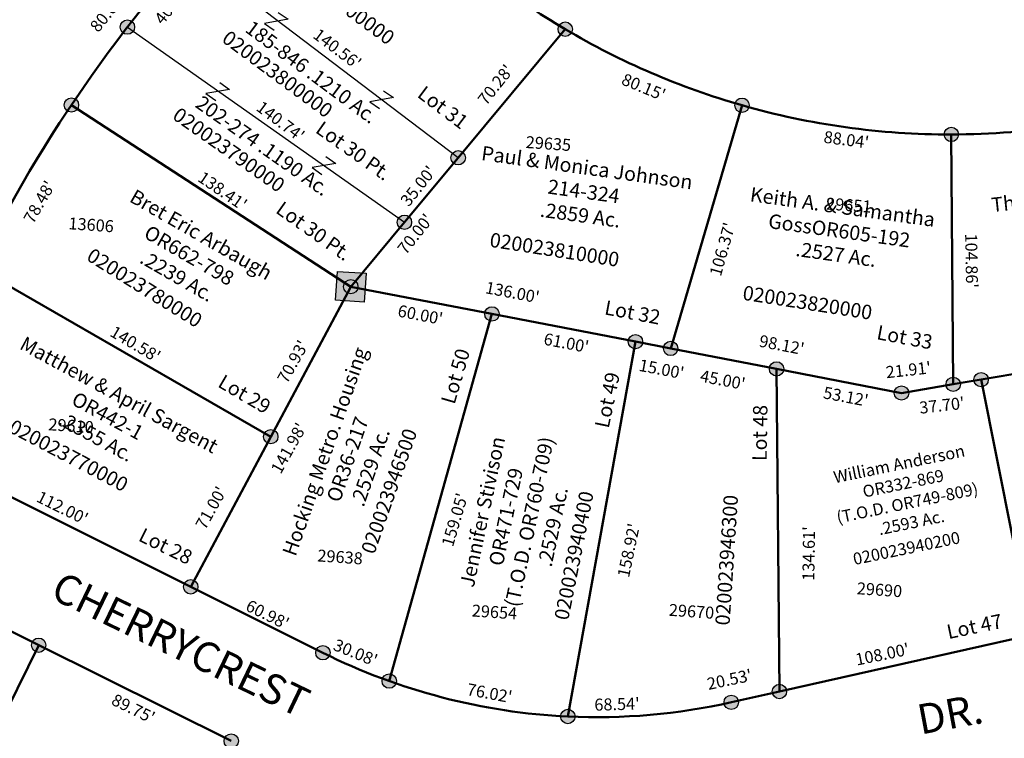
# Model space of a CAD drawing. Units: feet. Extents: x 1966208 to 2001832, y 538443 to 574038.
# Drawn here: x 1976518 to 1976929, y 557959 to 558259 of the extents above; entities that cross this region are included whole.
import ezdxf

# ---------------------------------------------------------------- set-up
doc = ezdxf.new("R2010")
doc.units = ezdxf.units.FT
doc.header["$MEASUREMENT"] = 0
doc.header["$PDSIZE"] = 20
doc.linetypes.add('ACAD_ISO06W100', pattern=[36, 24, -3, 0, -3, 0, -3, 0, -3])
doc.linetypes.add('ACAD_ISO08W100', pattern=[36, 24, -3, 6, -3])
doc.layers.add('ADDRESS', color=6, linetype='CONTINUOUS', plot=False)
for name, color, linetype, lineweight in [('CORPORATION LINE', 30, 'ACAD_ISO06W100', 70), ('LOT NUMBER', 80, 'CONTINUOUS', 40), ('PROPERTY LINE', 1, 'CONTINUOUS', 50), ('STATE HATCH', 30, 'CONTINUOUS', 9)]:
    doc.layers.add(name, color=color, linetype=linetype, lineweight=lineweight)
for name, color, linetype in [('DIMENSION', 7, 'CONTINUOUS'), ('MONUMENT IRON PIN', 7, 'CONTINUOUS'), ('MONUMENT STONE', 7, 'CONTINUOUS'), ('OWNER', 7, 'CONTINUOUS'), ('PARCEL NUMBER', 211, 'CONTINUOUS'), ('ROAD NAME and NUMBER', 80, 'CONTINUOUS'), ('TIE-IN', 7, 'CONTINUOUS'), ('TRACT LINE', 5, 'ACAD_ISO08W100')]:
    doc.layers.add(name, color=color, linetype=linetype)
doc.layers.add('MONUMENT IRON PIN HATCH', color=7, linetype='CONTINUOUS', true_color=0xffffff)
doc.layers.add('MONUMENT STONE HATCH', color=7, linetype='CONTINUOUS', true_color=0xffffff)
doc.styles.add('BOLD', font='romand.shx', dxfattribs={"height": 50})
doc.styles.get("Standard").update_dxf_attribs({"font": 'romans.shx', "height": 40})

# ---------------------------------------------------------------- blocks, each defined once
blk = doc.blocks.new('A$C76C71EF7')
at = {"layer": 'MONUMENT STONE HATCH', "ltscale": 400}
blk.add_hatch(color=256, dxfattribs=at).paths.add_polyline_path([(-18.6, 21.3), (21.3, 18.6), (18.6, -21.3), (-21.3, -18.6)])
at = {"layer": 'MONUMENT STONE', "ltscale": 400}
blk.add_lwpolyline([(-18.6, 21.3), (21.3, 18.6), (18.6, -21.3), (-21.3, -18.6)], close=True, dxfattribs=at)
blk.add_point((0, 0), dxfattribs=at)

msp = doc.modelspace()

# ---------------------------------------------------------------- hatches: boundary and pattern name
at = {"layer": 'MONUMENT IRON PIN HATCH', "ltscale": 10}
h = msp.add_hatch(color=256, dxfattribs=at)
h.dxf.hatch_style = 1
edge = h.paths.add_edge_path()
edge.add_arc((1976563.17, 558255.61), 3, 0, 360)
h = msp.add_hatch(color=256, dxfattribs=at)
h.dxf.hatch_style = 1
edge = h.paths.add_edge_path()
edge.add_arc((1976745.94, 558254.75), 3, 0, 360)
h = msp.add_hatch(color=256, dxfattribs=at)
h.dxf.hatch_style = 1
edge = h.paths.add_edge_path()
edge.add_arc((1976539.8, 558223.12), 3, 0, 360)
h = msp.add_hatch(color=256, dxfattribs=at)
h.dxf.hatch_style = 1
edge = h.paths.add_edge_path()
edge.add_arc((1976819.75, 558223), 3, 0, 360)
h = msp.add_hatch(color=256, dxfattribs=at)
h.dxf.hatch_style = 1
edge = h.paths.add_edge_path()
edge.add_arc((1976907.12, 558210.83), 3, 0, 360)
h = msp.add_hatch(color=256, dxfattribs=at)
h.dxf.hatch_style = 1
edge = h.paths.add_edge_path()
edge.add_arc((1976701.24, 558201.09), 3, 0, 360)
h = msp.add_hatch(color=256, dxfattribs=at)
h.dxf.hatch_style = 1
edge = h.paths.add_edge_path()
edge.add_arc((1976678.83, 558174.2), 3, 0, 360)
h = msp.add_hatch(color=256, dxfattribs=at)
h.dxf.hatch_style = 1
edge = h.paths.add_edge_path()
edge.add_arc((1976656.43, 558147.31), 3, 0, 360)
h = msp.add_hatch(color=256, dxfattribs=at)
h.dxf.hatch_style = 1
edge = h.paths.add_edge_path()
edge.add_arc((1976715.35, 558135.94), 3, 0, 360)
h = msp.add_hatch(color=256, dxfattribs=at)
h.dxf.hatch_style = 1
edge = h.paths.add_edge_path()
edge.add_arc((1976775.24, 558124.39), 3, 0, 360)
h = msp.add_hatch(color=256, dxfattribs=at)
h.dxf.hatch_style = 1
edge = h.paths.add_edge_path()
edge.add_arc((1976789.97, 558121.55), 3, 0, 360)
h = msp.add_hatch(color=256, dxfattribs=at)
h.dxf.hatch_style = 1
edge = h.paths.add_edge_path()
edge.add_arc((1976834.16, 558113.02), 3, 0, 360)
h = msp.add_hatch(color=256, dxfattribs=at)
h.dxf.hatch_style = 1
edge = h.paths.add_edge_path()
edge.add_arc((1976919.55, 558108.54), 3, 0, 360)
h = msp.add_hatch(color=256, dxfattribs=at)
h.dxf.hatch_style = 1
edge = h.paths.add_edge_path()
edge.add_arc((1976907.92, 558106.59), 3, 0, 360)
h = msp.add_hatch(color=256, dxfattribs=at)
h.dxf.hatch_style = 1
edge = h.paths.add_edge_path()
edge.add_arc((1976886.31, 558102.96), 3, 0, 360)
h = msp.add_hatch(color=256, dxfattribs=at)
h.dxf.hatch_style = 1
edge = h.paths.add_edge_path()
edge.add_arc((1976623.03, 558084.73), 3, 0, 360)
h = msp.add_hatch(color=256, dxfattribs=at)
h.dxf.hatch_style = 1
edge = h.paths.add_edge_path()
edge.add_arc((1976589.6, 558022.1), 3, 0, 360)
h = msp.add_hatch(color=256, dxfattribs=at)
h.dxf.hatch_style = 1
edge = h.paths.add_edge_path()
edge.add_arc((1976526.14, 557997.74), 3, 0, 360)
h = msp.add_hatch(color=256, dxfattribs=at)
h.dxf.hatch_style = 1
edge = h.paths.add_edge_path()
edge.add_arc((1976644.77, 557994.59), 3, 0, 360)
h = msp.add_hatch(color=256, dxfattribs=at)
h.dxf.hatch_style = 1
edge = h.paths.add_edge_path()
edge.add_arc((1976672.46, 557982.78), 3, 0, 360)
h = msp.add_hatch(color=256, dxfattribs=at)
h.dxf.hatch_style = 1
edge = h.paths.add_edge_path()
edge.add_arc((1976835.37, 557978.42), 3, 0, 360)
h = msp.add_hatch(color=256, dxfattribs=at)
h.dxf.hatch_style = 1
edge = h.paths.add_edge_path()
edge.add_arc((1976815.25, 557973.91), 3, 0, 360)
h = msp.add_hatch(color=256, dxfattribs=at)
h.dxf.hatch_style = 1
edge = h.paths.add_edge_path()
edge.add_arc((1976747.03, 557967.99), 3, 0, 360)
h = msp.add_hatch(color=256, dxfattribs=at)
h.dxf.hatch_style = 1
edge = h.paths.add_edge_path()
edge.add_arc((1976606.5, 557957.78), 3, 0, 360)
at = {"layer": 'STATE HATCH', "ltscale": 10}
h = msp.add_hatch(dxfattribs=at)
h.set_pattern_fill('ANSI31', color=256, scale=500, angle=90, style=0)
edge = h.paths.add_edge_path()
edge.add_line((1971074.39, 559802.99), (1971155.41, 560035.36))
edge.add_line((1971155.41, 560035.36), (1971308.24, 560473.69))
edge.add_line((1971308.24, 560473.69), (1970874.21, 560505.37))
edge.add_line((1970874.21, 560505.37), (1970936.18, 561513.89))
edge.add_line((1970936.18, 561513.89), (1970955.96, 561835.85))
edge.add_line((1970955.96, 561835.85), (1970546.73, 561864.91))
edge.add_line((1970546.73, 561864.91), (1969557.15, 561935.19))
edge.add_line((1969557.15, 561935.19), (1969653.95, 563264.32))
edge.add_line((1969653.95, 563264.32), (1971110.07, 563155.8))
edge.add_line((1971110.07, 563155.8), (1971065.11, 562624.53))
edge.add_line((1971065.11, 562624.53), (1971438.18, 562810.85))
edge.add_line((1971438.18, 562810.85), (1971413.86, 562836.39))
edge.add_line((1971413.86, 562836.39), (1971799.26, 563041.39))
edge.add_line((1971799.26, 563041.39), (1971896.78, 564428.06))
edge.add_line((1971896.78, 564428.06), (1972245.45, 564403.21))
edge.add_line((1972245.45, 564403.21), (1972531.62, 564382.8))
edge.add_line((1972531.62, 564382.8), (1972929.75, 564354.42))
edge.add_line((1972929.75, 564354.42), (1972852.45, 562920.93))
edge.add_line((1972852.45, 562920.93), (1973751.09, 562858.6))
edge.add_line((1973751.09, 562858.6), (1973774.63, 563097.6))
edge.add_line((1973774.63, 563097.6), (1973852.35, 564221.2))
edge.add_line((1973852.35, 564221.2), (1973872.31, 564219.9))
edge.add_line((1973872.31, 564219.9), (1973856.5, 563991.41))
edge.add_line((1973856.5, 563991.41), (1973853.71, 563950.06))
edge.add_line((1973853.71, 563950.06), (1973844.43, 563816.81))
edge.add_line((1973844.43, 563816.81), (1973821.75, 563488.97))
edge.add_line((1973821.75, 563488.97), (1973793.24, 563076.82))
edge.add_line((1973793.24, 563076.82), (1974057.45, 562781.97))
edge.add_line((1974057.45, 562781.97), (1974248.4, 562527.34))
edge.add_line((1974248.4, 562527.34), (1974325.92, 562423.97))
edge.add_line((1974325.92, 562423.97), (1974519.66, 562309.37))
edge.add_line((1974519.66, 562309.37), (1974773.08, 562159.47))
edge.add_line((1974773.08, 562159.47), (1974814.8, 562134.8))
edge.add_line((1974814.8, 562134.8), (1975177.87, 561999.38))
edge.add_line((1975177.87, 561999.38), (1975489.73, 561480.61))
edge.add_line((1975489.73, 561480.61), (1975692.14, 561469.71))
edge.add_line((1975692.14, 561469.71), (1975642.89, 561663.55))
edge.add_line((1975642.89, 561663.55), (1975593.84, 562031.8))
edge.add_line((1975593.84, 562031.8), (1975535.65, 562130.64))
edge.add_line((1975535.65, 562130.64), (1975243.82, 562524.51))
edge.add_line((1975243.82, 562524.51), (1974971.24, 563208.17))
edge.add_line((1974971.24, 563208.17), (1974799.91, 563480.13))
edge.add_line((1974799.91, 563480.13), (1974794.58, 563488.59))
edge.add_line((1974794.58, 563488.59), (1974576.19, 563708.99))
edge.add_line((1974576.19, 563708.99), (1974443.78, 563854.85))
edge.add_line((1974443.78, 563854.85), (1974388.5, 563851.34))
edge.add_line((1974388.5, 563851.34), (1974296.56, 563930.25))
edge.add_line((1974296.56, 563930.25), (1974248.81, 564031.02))
edge.add_line((1974248.81, 564031.02), (1974211.59, 564109.56))
edge.add_line((1974211.59, 564109.56), (1974177.99, 564253.12))
edge.add_line((1974177.99, 564253.12), (1974175.3, 564264.61))
edge.add_line((1974175.3, 564264.61), (1973923.14, 564282.39))
edge.add_line((1973923.14, 564282.39), (1973857.31, 564287.03))
edge.add_line((1973857.31, 564287.03), (1973926.2, 565279.82))
edge.add_line((1973926.2, 565279.82), (1973627.41, 565612.51))
edge.add_line((1973627.41, 565612.51), (1973739.29, 565834.72))
edge.add_line((1973739.29, 565834.72), (1973958.54, 565732.06))
edge.add_line((1973958.54, 565732.06), (1974158.39, 565420.68))
edge.add_line((1974158.39, 565420.68), (1974569.32, 564780.93))
edge.add_line((1974569.32, 564780.93), (1974889.81, 564526.99))
edge.add_line((1974889.81, 564526.99), (1975227.74, 564612.86))
edge.add_line((1975227.74, 564612.86), (1975229.85, 564645.62))
edge.add_line((1975229.85, 564645.62), (1975261.7, 564600.25))
edge.add_line((1975261.7, 564600.25), (1975296.86, 564550.17))
edge.add_line((1975296.86, 564550.17), (1975332.02, 564500.08))
edge.add_line((1975332.02, 564500.08), (1975347.25, 564390.41))
edge.add_line((1975347.25, 564390.41), (1975350.3, 564368.45))
edge.add_line((1975350.3, 564368.45), (1975356.12, 564288.66))
edge.add_line((1975356.12, 564288.66), (1975374.8, 564201.13))
edge.add_line((1975374.8, 564201.13), (1975393.03, 564133.55))
edge.add_line((1975393.03, 564133.55), (1975414.12, 564066.8))
edge.add_line((1975414.12, 564066.8), (1975445.08, 564004.02))
edge.add_line((1975445.08, 564004.02), (1975490.78, 563950.99))
edge.add_line((1975490.78, 563950.99), (1975565.3, 563885.42))
edge.add_line((1975565.3, 563885.42), (1975582.94, 563878.81))
edge.add_line((1975582.94, 563878.81), (1975658.93, 563850.3))
edge.add_line((1975658.93, 563850.3), (1975717.48, 563825.25))
edge.add_line((1975717.48, 563825.25), (1975743.94, 563811.83))
edge.add_line((1975743.94, 563811.83), (1975795.85, 563807.51))
edge.add_line((1975795.85, 563807.51), (1976007.67, 563506.19))
edge.add_line((1976007.67, 563506.19), (1976023.08, 563396.26))
edge.add_line((1976023.08, 563396.26), (1976016.49, 563394.77))
edge.add_line((1976016.49, 563394.77), (1976024.66, 563341.34))
edge.add_line((1976024.66, 563341.34), (1976040.72, 563231.35))
edge.add_line((1976040.72, 563231.35), (1976052.39, 563187.22))
edge.add_line((1976052.39, 563187.22), (1976054.95, 563169))
edge.add_line((1976054.95, 563169), (1976042.38, 563043.85))
edge.add_line((1976042.38, 563043.85), (1976021.38, 562898.75))
edge.add_line((1976021.38, 562898.75), (1976016.3, 562852.58))
edge.add_line((1976016.3, 562852.58), (1976003.85, 562689.27))
edge.add_line((1976003.85, 562689.27), (1976025.09, 562575.94))
edge.add_line((1976025.09, 562575.94), (1976081.23, 562495.21))
edge.add_line((1976081.23, 562495.21), (1976110.28, 562465.92))
edge.add_line((1976110.28, 562465.92), (1976234.7, 562350.46))
edge.add_line((1976234.7, 562350.46), (1976290.85, 562297.56))
edge.add_line((1976290.85, 562297.56), (1976349.91, 562237.03))
edge.add_line((1976349.91, 562237.03), (1976393.39, 562191.1))
edge.add_line((1976393.39, 562191.1), (1976453.21, 562186.36))
edge.add_line((1976453.21, 562186.36), (1976473.45, 562441.55))
edge.add_line((1976473.45, 562441.55), (1976413.63, 562446.3))
edge.add_line((1976413.63, 562446.3), (1976416.02, 562476.39))
edge.add_line((1976416.02, 562476.39), (1976423.58, 562609.4))
edge.add_line((1976423.58, 562609.4), (1976458.9, 563140.76))
edge.add_line((1976458.9, 563140.76), (1976473.74, 563364.02))
edge.add_line((1976473.74, 563364.02), (1976479.53, 563443.99))
edge.add_line((1976479.53, 563443.99), (1977456.17, 563370.47))
edge.add_line((1977456.17, 563370.47), (1977554.26, 563363.1))
edge.add_line((1977554.26, 563363.1), (1977853.79, 563340.58))
edge.add_line((1977853.79, 563340.58), (1977789.21, 562665.21))
edge.add_line((1977789.21, 562665.21), (1977726.88, 562013.42))
edge.add_line((1977726.88, 562013.42), (1976909.06, 561836.53))
edge.add_line((1976909.06, 561836.53), (1976753.06, 561802.7))
edge.add_line((1976753.06, 561802.7), (1976854.54, 561680.74))
edge.add_line((1976854.54, 561680.74), (1976922.47, 561599.09))
edge.add_arc((1977392.72, 561990.37), 611.74, 219.76289, 222.55456)
edge.add_arc((1977392.72, 561990.37), 611.74, 222.55456, 252.43789)
edge.add_line((1977208.13, 561407.14), (1977272.14, 561386.88))
edge.add_arc((1977181.36, 561100.04), 300.87, 49.6829, 72.4379, ccw=False)
edge.add_line((1977376.02, 561329.44), (1977336.8, 561331.82))
edge.add_line((1977336.8, 561331.82), (1977327.47, 561344.56))
edge.add_line((1977327.47, 561344.56), (1977072.01, 561360.01))
edge.add_line((1977072.01, 561360.01), (1977088.98, 561334.66))
edge.add_line((1977088.98, 561334.66), (1977167.61, 561228.97))
edge.add_line((1977167.61, 561228.97), (1977178.59, 561214.24))
edge.add_line((1977178.59, 561214.24), (1977268.22, 561094.22))
edge.add_line((1977268.22, 561094.22), (1977538.64, 560852.33))
edge.add_line((1977538.64, 560852.33), (1977620, 560757.08))
edge.add_line((1977620, 560757.08), (1977637.93, 560774.5))
edge.add_line((1977637.93, 560774.5), (1977903.87, 560550.13))
edge.add_line((1977903.87, 560550.13), (1978067.36, 560412.18))
edge.add_line((1978067.36, 560412.18), (1978147.55, 560279.88))
edge.add_line((1978147.55, 560279.88), (1978233.3, 560138.43))
edge.add_line((1978233.3, 560138.43), (1978335.22, 560005.54))
edge.add_line((1978335.22, 560005.54), (1978382.78, 559943.5))
edge.add_line((1978382.78, 559943.5), (1978575.5, 559744.55))
edge.add_line((1978575.5, 559744.55), (1978688.81, 559684.61))
edge.add_line((1978688.81, 559684.61), (1978865.36, 559590.36))
edge.add_line((1978865.36, 559590.36), (1978861.25, 559545.66))
edge.add_line((1978861.25, 559545.66), (1978856.74, 559496.7))
edge.add_line((1978856.74, 559496.7), (1978852.55, 559451.29))
edge.add_line((1978852.55, 559451.29), (1979006.94, 559441.68))
edge.add_line((1979006.94, 559441.68), (1979038.22, 559439.74))
edge.add_line((1979038.22, 559439.74), (1979219.65, 559432.65))
edge.add_line((1979219.65, 559432.65), (1979242.14, 559431.75))
edge.add_line((1979242.14, 559431.75), (1979414.37, 559424.89))
edge.add_line((1979414.37, 559424.89), (1979424.08, 559426.17))
edge.add_line((1979424.08, 559426.17), (1979512.16, 559446.96))
edge.add_line((1979512.16, 559446.96), (1979491.22, 559588.51))
edge.add_line((1979491.22, 559588.51), (1979536.02, 559590.39))
edge.add_line((1979536.02, 559590.39), (1979654.06, 559594.24))
edge.add_line((1979654.06, 559594.24), (1979737.85, 559594.48))
edge.add_line((1979737.85, 559594.48), (1979875.03, 559502.94))
edge.add_line((1979875.03, 559502.94), (1980136.82, 559452.03))
edge.add_line((1980136.82, 559452.03), (1980292.78, 559483.14))
edge.add_line((1980292.78, 559483.14), (1980442.58, 559527.85))
edge.add_line((1980442.58, 559527.85), (1980474.73, 559537.45))
edge.add_line((1980474.73, 559537.45), (1980508.31, 559564.2))
edge.add_line((1980508.31, 559564.2), (1980567.14, 559611.09))
edge.add_line((1980567.14, 559611.09), (1980709.99, 559724.92))
edge.add_line((1980709.99, 559724.92), (1980846.97, 559725.29))
edge.add_line((1980846.97, 559725.29), (1980951.63, 559725.58))
edge.add_line((1980951.63, 559725.58), (1980966.62, 559733.12))
edge.add_line((1980966.62, 559733.12), (1981155.5, 559828.1))
edge.add_line((1981155.5, 559828.1), (1981286.22, 559950.25))
edge.add_line((1981286.22, 559950.25), (1981294.99, 559958.44))
edge.add_line((1981294.99, 559958.44), (1981351.08, 559997.79))
edge.add_line((1981351.08, 559997.79), (1981301.7, 560090.47))
edge.add_line((1981301.7, 560090.47), (1981054.69, 560167.96))
edge.add_line((1981054.69, 560167.96), (1980940.34, 560203.44))
edge.add_line((1980940.34, 560203.44), (1980876.44, 560223.88))
edge.add_line((1980876.44, 560223.88), (1980846.43, 560240.48))
edge.add_line((1980846.43, 560240.48), (1980729.21, 560305.01))
edge.add_line((1980729.21, 560305.01), (1980548.13, 560404.68))
edge.add_line((1980548.13, 560404.68), (1980441.99, 560463.11))
edge.add_line((1980441.99, 560463.11), (1980443.66, 560559.73))
edge.add_line((1980443.66, 560559.73), (1980599.38, 560553.46))
edge.add_line((1980599.38, 560553.46), (1980599.55, 560744.39))
edge.add_line((1980599.55, 560744.39), (1980698.34, 560760.83))
edge.add_line((1980698.34, 560760.83), (1980834.97, 560554.53))
edge.add_line((1980834.97, 560554.53), (1981013.39, 560489.69))
edge.add_line((1981013.39, 560489.69), (1981115.73, 560496.56))
edge.add_line((1981115.73, 560496.56), (1981214.98, 560503.22))
edge.add_line((1981214.98, 560503.22), (1981360.53, 560602.27))
edge.add_line((1981360.53, 560602.27), (1981329.91, 560777.44))
edge.add_line((1981329.91, 560777.44), (1981279.32, 561066.96))
edge.add_line((1981279.32, 561066.96), (1981257.9, 561068.42))
edge.add_line((1981257.9, 561068.42), (1981276.66, 561393.91))
edge.add_line((1981276.66, 561393.91), (1981569.81, 561372.87))
edge.add_line((1981569.81, 561372.87), (1981543.23, 561045.87))
edge.add_line((1981543.23, 561045.87), (1981523.79, 560875.48))
edge.add_line((1981523.79, 560875.48), (1981694.38, 560605.24))
edge.add_line((1981694.38, 560605.24), (1981854.73, 560560.43))
edge.add_line((1981854.73, 560560.43), (1981922.1, 560541.6))
edge.add_line((1981922.1, 560541.6), (1981951.04, 560533.52))
edge.add_line((1981951.04, 560533.52), (1982169.18, 560428.21))
edge.add_line((1982169.18, 560428.21), (1982325.78, 560174.68))
edge.add_line((1982325.78, 560174.68), (1982332.95, 560156.01))
edge.add_line((1982332.95, 560156.01), (1982372.98, 560062.21))
edge.add_line((1982372.98, 560062.21), (1982434.58, 559915.45))
edge.add_line((1982434.58, 559915.45), (1982620.25, 559853.52))
edge.add_line((1982620.25, 559853.52), (1982650.94, 559843.28))
edge.add_line((1982650.94, 559843.28), (1982754.16, 559866.3))
edge.add_line((1982754.16, 559866.3), (1982757.23, 559884.13))
edge.add_line((1982757.23, 559884.13), (1982779.59, 560014.08))
edge.add_line((1982779.59, 560014.08), (1982789.82, 560201.19))
edge.add_line((1982789.82, 560201.19), (1982913.68, 560212.03))
edge.add_line((1982913.68, 560212.03), (1983015.29, 560161.68))
edge.add_line((1983015.29, 560161.68), (1983116.89, 560111.32))
edge.add_line((1983116.89, 560111.32), (1983045.24, 560073.58))
edge.add_line((1983045.24, 560073.58), (1983075.08, 559936.63))
edge.add_line((1983075.08, 559936.63), (1983089.32, 559871.22))
edge.add_line((1983089.32, 559871.22), (1983164.16, 559901.56))
edge.add_line((1983164.16, 559901.56), (1983344.17, 559974.55))
edge.add_line((1983344.17, 559974.55), (1983376.09, 559893.55))
edge.add_line((1983376.09, 559893.55), (1983409.77, 559809.21))
edge.add_line((1983409.77, 559809.21), (1983418.91, 559784.87))
edge.add_line((1983418.91, 559784.87), (1983425.85, 559743.24))
edge.add_line((1983425.85, 559743.24), (1983430.57, 559714.94))
edge.add_line((1983430.57, 559714.94), (1983445.86, 559623.2))
edge.add_line((1983445.86, 559623.2), (1983461.16, 559531.47))
edge.add_line((1983461.16, 559531.47), (1983476.45, 559439.74))
edge.add_line((1983476.45, 559439.74), (1983495.65, 559324.62))
edge.add_line((1983495.65, 559324.62), (1983500.99, 559292.6))
edge.add_line((1983500.99, 559292.6), (1983443.91, 559255.98))
edge.add_line((1983443.91, 559255.98), (1983422.71, 559242.79))
edge.add_line((1983422.71, 559242.79), (1983407.41, 559233.39))
edge.add_line((1983407.41, 559233.39), (1983394.14, 559225.24))
edge.add_line((1983394.14, 559225.24), (1983382.19, 559217.89))
edge.add_line((1983382.19, 559217.89), (1983365.09, 559207.39))
edge.add_line((1983365.09, 559207.39), (1983345.85, 559195.57))
edge.add_line((1983345.85, 559195.57), (1983328.49, 559184.9))
edge.add_line((1983328.49, 559184.9), (1983312.01, 559174.77))
edge.add_line((1983312.01, 559174.77), (1983295.3, 559164.51))
edge.add_line((1983295.3, 559164.51), (1983273.19, 559150.92))
edge.add_line((1983273.19, 559150.92), (1983252.4, 559138.15))
edge.add_line((1983252.4, 559138.15), (1983069.8, 559024.28))
edge.add_line((1983069.8, 559024.28), (1983051.79, 559012.87))
edge.add_line((1983051.79, 559012.87), (1983035.85, 559002.76))
edge.add_line((1983035.85, 559002.76), (1983018.19, 558991.56))
edge.add_line((1983018.19, 558991.56), (1983001.21, 558980.71))
edge.add_line((1983001.21, 558980.71), (1982985.78, 558970.22))
edge.add_line((1982985.78, 558970.22), (1982970.7, 558959.98))
edge.add_line((1982970.7, 558959.98), (1982952.03, 558947.3))
edge.add_line((1982952.03, 558947.3), (1982935.74, 558935.18))
edge.add_line((1982935.74, 558935.18), (1982919.3, 558922.73))
edge.add_line((1982919.3, 558922.73), (1982905.02, 558911.52))
edge.add_line((1982905.02, 558911.52), (1982889.16, 558898.25))
edge.add_line((1982889.16, 558898.25), (1982874.11, 558885.66))
edge.add_line((1982874.11, 558885.66), (1982859.49, 558872.23))
edge.add_line((1982859.49, 558872.23), (1982843.03, 558856.95))
edge.add_line((1982843.03, 558856.95), (1982830.25, 558844.5))
edge.add_line((1982830.25, 558844.5), (1982816.22, 558830.19))
edge.add_line((1982816.22, 558830.19), (1982803.41, 558817.12))
edge.add_line((1982803.41, 558817.12), (1982789.84, 558802.12))
edge.add_line((1982789.84, 558802.12), (1982775.92, 558786.63))
edge.add_line((1982775.92, 558786.63), (1982763.86, 558772.5))
edge.add_line((1982763.86, 558772.5), (1982751.68, 558757.48))
edge.add_line((1982751.68, 558757.48), (1982738.82, 558741.62))
edge.add_line((1982738.82, 558741.62), (1982737.14, 558739.27))
edge.add_line((1982737.14, 558739.27), (1983023.06, 558656.96))
edge.add_line((1983023.06, 558656.96), (1983371.21, 558639.64))
edge.add_line((1983371.21, 558639.64), (1983218.4, 558248.1))
edge.add_line((1983218.4, 558248.1), (1983156.27, 558089.86))
edge.add_line((1983156.27, 558089.86), (1983034.35, 558101.78))
edge.add_line((1983034.35, 558101.78), (1982844.37, 557922.67))
edge.add_line((1982844.37, 557922.67), (1982634.83, 557909.37))
edge.add_line((1982634.83, 557909.37), (1982561.2, 558094.13))
edge.add_line((1982561.2, 558094.13), (1982565.79, 558177.01))
edge.add_line((1982565.79, 558177.01), (1982570.28, 558215.26))
edge.add_line((1982570.28, 558215.26), (1982529.36, 558295.12))
edge.add_line((1982529.36, 558295.12), (1982508.02, 558296.69))
edge.add_line((1982508.02, 558296.69), (1982531.4, 558353.49))
edge.add_line((1982531.4, 558353.49), (1982569.46, 558445.96))
edge.add_line((1982569.46, 558445.96), (1982398.72, 558518.89))
edge.add_line((1982398.72, 558518.89), (1982371.02, 558737.47))
edge.add_line((1982371.02, 558737.47), (1982292.08, 558798.87))
edge.add_line((1982292.08, 558798.87), (1982152.44, 558907))
edge.add_line((1982152.44, 558907), (1982069.9, 558883.06))
edge.add_line((1982069.9, 558883.06), (1981935.44, 558875.04))
edge.add_line((1981935.44, 558875.04), (1981737.27, 559003.11))
edge.add_line((1981737.27, 559003.11), (1981384.6, 558858.5))
edge.add_line((1981384.6, 558858.5), (1981302.54, 558808.28))
edge.add_line((1981302.54, 558808.28), (1981141.13, 558651.86))
edge.add_line((1981141.13, 558651.86), (1981041.31, 558418.98))
edge.add_line((1981041.31, 558418.98), (1981044.3, 558398.82))
edge.add_line((1981044.3, 558398.82), (1980396.59, 558444.82))
edge.add_line((1980396.59, 558444.82), (1980340.17, 558383.25))
edge.add_line((1980340.17, 558383.25), (1980279.01, 558316.5))
edge.add_line((1980279.01, 558316.5), (1980042.3, 558213.61))
edge.add_line((1980042.3, 558213.61), (1979854.41, 558047.88))
edge.add_line((1979854.41, 558047.88), (1979829.01, 557977.78))
edge.add_line((1979829.01, 557977.78), (1979817.31, 557945.3))
edge.add_line((1979817.31, 557945.3), (1979803.91, 557907.61))
edge.add_line((1979803.91, 557907.61), (1979749.38, 557756.15))
edge.add_line((1979749.38, 557756.15), (1979540.48, 557766.37))
edge.add_line((1979540.48, 557766.37), (1979508.3, 557862.33))
edge.add_line((1979508.3, 557862.33), (1979460.42, 558004.27))
edge.add_line((1979460.42, 558004.27), (1979450.14, 558035.25))
edge.add_line((1979450.14, 558035.25), (1979398.75, 558190.16))
edge.add_line((1979398.75, 558190.16), (1979293.51, 558199.12))
edge.add_line((1979293.51, 558199.12), (1979193.87, 558207.61))
edge.add_line((1979193.87, 558207.61), (1979094.24, 558216.1))
edge.add_line((1979094.24, 558216.1), (1978944.8, 558228.82))
edge.add_line((1978944.8, 558228.82), (1978875.23, 558237.41))
edge.add_line((1978875.23, 558237.41), (1978791.91, 558266.21))
edge.add_line((1978791.91, 558266.21), (1978746.77, 558272.29))
edge.add_line((1978746.77, 558272.29), (1978532.65, 558301.55))
edge.add_line((1978532.65, 558301.55), (1978361.83, 558405.81))
edge.add_line((1978361.83, 558405.81), (1978191.46, 558509.81))
edge.add_line((1978191.46, 558509.81), (1978043.75, 558392.28))
edge.add_line((1978043.75, 558392.28), (1978054.61, 558238.72))
edge.add_line((1978054.61, 558238.72), (1978057.01, 558207.3))
edge.add_line((1978057.01, 558207.3), (1978061.8, 558139.03))
edge.add_line((1978061.8, 558139.03), (1977989.45, 558138.78))
edge.add_line((1977989.45, 558138.78), (1977841.31, 558134.35))
edge.add_line((1977841.31, 558134.35), (1977835.93, 558430.47))
edge.add_line((1977835.93, 558430.47), (1977832.47, 558630.44))
edge.add_line((1977832.47, 558630.44), (1977822.23, 558853.7))
edge.add_line((1977822.23, 558853.7), (1977636.28, 559348.47))
edge.add_line((1977636.28, 559348.47), (1977681.62, 559369.97))
edge.add_line((1977681.62, 559369.97), (1977607.2, 559494.91))
edge.add_line((1977607.2, 559494.91), (1977555.8, 559582.29))
edge.add_line((1977555.8, 559582.29), (1977437.01, 559494.23))
edge.add_line((1977437.01, 559494.23), (1977391.72, 559461.02))
edge.add_line((1977391.72, 559461.02), (1977209.63, 559699.44))
edge.add_line((1977209.63, 559699.44), (1977159.93, 559743.84))
edge.add_line((1977159.93, 559743.84), (1977055.71, 559751.94))
edge.add_line((1977055.71, 559751.94), (1976974.36, 559728.76))
edge.add_line((1976974.36, 559728.76), (1976851.03, 559689.21))
edge.add_line((1976851.03, 559689.21), (1976667.44, 559632.22))
edge.add_line((1976667.44, 559632.22), (1976711.92, 559801.47))
edge.add_line((1976711.92, 559801.47), (1976627.89, 559872.46))
edge.add_line((1976627.89, 559872.46), (1976492.61, 559685.31))
edge.add_line((1976492.61, 559685.31), (1976446.81, 559694.98))
edge.add_line((1976446.81, 559694.98), (1976395.63, 559705.03))
edge.add_line((1976395.63, 559705.03), (1976336.59, 559812.93))
edge.add_line((1976336.59, 559812.93), (1976325.3, 559832.19))
edge.add_line((1976325.3, 559832.19), (1976279.77, 559912.6))
edge.add_line((1976279.77, 559912.6), (1976211.56, 560038.12))
edge.add_line((1976211.56, 560038.12), (1976203.83, 560052.12))
edge.add_line((1976203.83, 560052.12), (1976127.03, 560063.38))
edge.add_line((1976127.03, 560063.38), (1976105.91, 560066.48))
edge.add_line((1976105.91, 560066.48), (1975862.45, 560102.18))
edge.add_line((1975862.45, 560102.18), (1974860.46, 560192.04))
edge.add_line((1974860.46, 560192.04), (1973521.3, 560312.13))
edge.add_line((1973521.3, 560312.13), (1973630.2, 561626.55))
edge.add_line((1973630.2, 561626.55), (1973609.94, 561628.13))
edge.add_line((1973609.94, 561628.13), (1973588.49, 561393.38))
edge.add_line((1973588.49, 561393.38), (1973577.91, 561388.14))
edge.add_line((1973577.91, 561388.14), (1973571.5, 561385.08))
edge.add_line((1973571.5, 561385.08), (1973553.26, 561376.88))
edge.add_line((1973553.26, 561376.88), (1973534.73, 561369.35))
edge.add_line((1973534.73, 561369.35), (1973515.92, 561362.56))
edge.add_line((1973515.92, 561362.56), (1973496.85, 561356.53))
edge.add_line((1973496.85, 561356.53), (1973477.58, 561351.19))
edge.add_line((1973477.58, 561351.19), (1973466.12, 561348.35))
edge.add_line((1973466.12, 561348.35), (1973454.61, 561345.72))
edge.add_line((1973454.61, 561345.72), (1973454.24, 561345.64))
edge.add_line((1973454.24, 561345.64), (1973434.65, 561341.63))
edge.add_line((1973434.65, 561341.63), (1973414.96, 561338.12))
edge.add_line((1973414.96, 561338.12), (1973395.2, 561335.04))
edge.add_line((1973395.2, 561335.04), (1973375.38, 561332.33))
edge.add_line((1973375.38, 561332.33), (1973355.53, 561329.92))
edge.add_line((1973355.53, 561329.92), (1973343.79, 561328.62))
edge.add_line((1973343.79, 561328.62), (1973332.05, 561327.39))
edge.add_line((1973332.05, 561327.39), (1973313.3, 561325.54))
edge.add_line((1973313.3, 561325.54), (1973293.39, 561323.68))
edge.add_line((1973293.39, 561323.68), (1973273.47, 561321.87))
edge.add_line((1973273.47, 561321.87), (1973253.55, 561320.07))
edge.add_line((1973253.55, 561320.07), (1973233.64, 561318.23))
edge.add_line((1973233.64, 561318.23), (1973213.73, 561316.29))
edge.add_line((1973213.73, 561316.29), (1973193.84, 561314.21))
edge.add_line((1973193.84, 561314.21), (1973173.97, 561311.93))
edge.add_line((1973173.97, 561311.93), (1973142.44, 561307.78))
edge.add_line((1973142.44, 561307.78), (1973130.79, 561305.83))
edge.add_line((1973130.79, 561305.83), (1973127.37, 561305.52))
edge.add_line((1973127.37, 561305.52), (1973107.65, 561302.21))
edge.add_line((1973107.65, 561302.21), (1973088, 561298.48))
edge.add_line((1973088, 561298.48), (1973068.45, 561294.27))
edge.add_line((1973068.45, 561294.27), (1973049.02, 561289.53))
edge.add_line((1973049.02, 561289.53), (1973029.74, 561284.21))
edge.add_line((1973029.74, 561284.21), (1973018.44, 561280.77))
edge.add_line((1973018.44, 561280.77), (1973007.22, 561277.09))
edge.add_line((1973007.22, 561277.09), (1972997.34, 561273.64))
edge.add_line((1972997.34, 561273.64), (1972978.65, 561266.54))
edge.add_line((1972978.65, 561266.54), (1972960.19, 561258.84))
edge.add_line((1972960.19, 561258.84), (1972941.97, 561250.6))
edge.add_line((1972941.97, 561250.6), (1972923.96, 561241.89))
edge.add_line((1972923.96, 561241.89), (1972895.74, 561227.23))
edge.add_line((1972895.74, 561227.23), (1972883.81, 561220.71))
edge.add_line((1972883.81, 561220.71), (1972866.39, 561210.89))
edge.add_line((1972866.39, 561210.89), (1972755.9, 561144.43))
edge.add_line((1972755.9, 561144.43), (1972738.77, 561134.1))
edge.add_line((1972738.77, 561134.1), (1972721.64, 561123.79))
edge.add_line((1972721.64, 561123.79), (1972704.5, 561113.48))
edge.add_line((1972704.5, 561113.48), (1972687.37, 561103.16))
edge.add_line((1972687.37, 561103.16), (1972670.26, 561092.8))
edge.add_line((1972670.26, 561092.8), (1972653.19, 561082.37))
edge.add_line((1972653.19, 561082.37), (1972636.18, 561071.86))
edge.add_line((1972636.18, 561071.86), (1972619.23, 561061.23))
edge.add_line((1972619.23, 561061.23), (1972592.46, 561044.06))
edge.add_line((1972592.46, 561044.06), (1972592.46, 561044.06))
edge.add_line((1972592.46, 561044.06), (1972429.66, 561274.39))
edge.add_line((1972429.66, 561274.39), (1972350.4, 561218.37))
edge.add_line((1972350.4, 561218.37), (1972267.98, 561160.11))
edge.add_line((1972267.98, 561160.11), (1972185.97, 561102.15))
edge.add_line((1972185.97, 561102.15), (1972110.97, 561049.13))
edge.add_line((1972110.97, 561049.13), (1972079.87, 560895.94))
edge.add_line((1972079.87, 560895.94), (1972068.85, 560898.93))
edge.add_line((1972068.85, 560898.93), (1972049.45, 560903.77))
edge.add_line((1972049.45, 560903.77), (1972029.96, 560908.27))
edge.add_line((1972029.96, 560908.27), (1972008.71, 560912.86))
edge.add_line((1972008.71, 560912.86), (1971990.82, 560916.53))
edge.add_line((1971990.82, 560916.53), (1971971.2, 560920.42))
edge.add_line((1971971.2, 560920.42), (1971951.55, 560924.11))
edge.add_line((1971951.55, 560924.11), (1971931.8, 560927.23))
edge.add_line((1971931.8, 560927.23), (1971911.91, 560929.29))
edge.add_line((1971911.91, 560929.29), (1971891.92, 560929.7))
edge.add_line((1971891.92, 560929.7), (1971880.14, 560928.87))
edge.add_line((1971880.14, 560928.87), (1971868.48, 560927.04))
edge.add_line((1971868.48, 560927.04), (1971861.96, 560925.49))
edge.add_line((1971861.96, 560925.49), (1971843.29, 560918.4))
edge.add_line((1971843.29, 560918.4), (1971826.2, 560908.06))
edge.add_line((1971826.2, 560908.06), (1971810.74, 560895.38))
edge.add_line((1971810.74, 560895.38), (1971796.74, 560881.11))
edge.add_line((1971796.74, 560881.11), (1971783.92, 560865.77))
edge.add_line((1971783.92, 560865.77), (1971776.79, 560856.35))
edge.add_line((1971776.79, 560856.35), (1971769.7, 560846.41))
edge.add_line((1971769.7, 560846.41), (1971758.57, 560829.8))
edge.add_line((1971758.57, 560829.8), (1971747.94, 560812.86))
edge.add_line((1971747.94, 560812.86), (1971737.79, 560795.63))
edge.add_line((1971737.79, 560795.63), (1971728.11, 560778.13))
edge.add_line((1971728.11, 560778.13), (1971718.88, 560760.39))
edge.add_line((1971718.88, 560760.39), (1971710.06, 560742.44))
edge.add_line((1971710.06, 560742.44), (1971701.63, 560724.3))
edge.add_line((1971701.63, 560724.3), (1971693.53, 560706.01))
edge.add_line((1971693.53, 560706.01), (1971685.74, 560687.59))
edge.add_line((1971685.74, 560687.59), (1971678.21, 560669.07))
edge.add_line((1971678.21, 560669.07), (1971670.88, 560650.46))
edge.add_line((1971670.88, 560650.46), (1971663.7, 560631.79))
edge.add_line((1971663.7, 560631.79), (1971656.63, 560613.08))
edge.add_line((1971656.63, 560613.08), (1971649.62, 560594.35))
edge.add_line((1971649.62, 560594.35), (1971642.6, 560575.62))
edge.add_line((1971642.6, 560575.62), (1971635.53, 560556.91))
edge.add_line((1971635.53, 560556.91), (1971628.39, 560538.23))
edge.add_line((1971628.39, 560538.23), (1971621.17, 560519.58))
edge.add_line((1971621.17, 560519.58), (1971613.91, 560500.95))
edge.add_line((1971613.91, 560500.95), (1971606.59, 560482.33))
edge.add_line((1971606.59, 560482.33), (1971594.87, 560452.76))
edge.add_line((1971594.87, 560452.76), (1971587.22, 560433.58))
edge.add_line((1971587.22, 560433.58), (1971579.8, 560415.01))
edge.add_line((1971579.8, 560415.01), (1971572.38, 560396.44))
edge.add_line((1971572.38, 560396.44), (1971564.95, 560377.87))
edge.add_line((1971564.95, 560377.87), (1971557.53, 560359.3))
edge.add_line((1971557.53, 560359.3), (1971550.13, 560340.72))
edge.add_line((1971550.13, 560340.72), (1971542.75, 560322.13))
edge.add_line((1971542.75, 560322.13), (1971535.41, 560303.52))
edge.add_line((1971535.41, 560303.52), (1971528.11, 560284.9))
edge.add_line((1971528.11, 560284.9), (1971520.87, 560266.26))
edge.add_line((1971520.87, 560266.26), (1971513.67, 560247.6))
edge.add_line((1971513.67, 560247.6), (1971506.49, 560228.93))
edge.add_line((1971506.49, 560228.93), (1971499.24, 560210.29))
edge.add_line((1971499.24, 560210.29), (1971491.87, 560191.7))
edge.add_line((1971491.87, 560191.7), (1971484.31, 560173.18))
edge.add_line((1971484.31, 560173.18), (1971476.5, 560154.77))
edge.add_line((1971476.5, 560154.77), (1971468.05, 560136.64))
edge.add_line((1971468.05, 560136.64), (1971463.4, 560125.79))
edge.add_line((1971463.4, 560125.79), (1971455.53, 560109.58))
edge.add_line((1971455.53, 560109.58), (1971446.35, 560091.81))
edge.add_line((1971446.35, 560091.81), (1971436.66, 560074.32))
edge.add_line((1971436.66, 560074.32), (1971426.4, 560057.15))
edge.add_line((1971426.4, 560057.15), (1971415.56, 560040.34))
edge.add_line((1971415.56, 560040.34), (1971404.11, 560023.94))
edge.add_line((1971404.11, 560023.94), (1971392.04, 560008))
edge.add_line((1971392.04, 560008), (1971379.21, 559992.44))
edge.add_line((1971379.21, 559992.44), (1971371.39, 559983.59))
edge.add_line((1971371.39, 559983.59), (1971361.62, 559973.19))
edge.add_line((1971361.62, 559973.19), (1971347.35, 559959.18))
edge.add_line((1971347.35, 559959.18), (1971332.39, 559945.91))
edge.add_line((1971332.39, 559945.91), (1971316.75, 559933.45))
edge.add_line((1971316.75, 559933.45), (1971300.45, 559921.87))
edge.add_line((1971300.45, 559921.87), (1971283.55, 559911.18))
edge.add_line((1971283.55, 559911.18), (1971266.09, 559901.42))
edge.add_line((1971266.09, 559901.42), (1971248.14, 559892.61))
edge.add_line((1971248.14, 559892.61), (1971237.33, 559887.85))
edge.add_line((1971237.33, 559887.85), (1971226.38, 559883.43))
edge.add_line((1971226.38, 559883.43), (1971223.11, 559882.19))
edge.add_line((1971223.11, 559882.19), (1971204.22, 559875.61))
edge.add_line((1971204.22, 559875.61), (1971185.15, 559869.59))
edge.add_line((1971185.15, 559869.59), (1971166.09, 559863.52))
edge.add_line((1971166.09, 559863.52), (1971147.27, 559856.77))
edge.add_line((1971147.27, 559856.77), (1971128.98, 559848.69))
edge.add_line((1971128.98, 559848.69), (1971111.71, 559838.64))
edge.add_line((1971111.71, 559838.64), (1971096.01, 559826.28))
edge.add_line((1971096.01, 559826.28), (1971081.97, 559812.05))
edge.add_line((1971081.97, 559812.05), (1971074.39, 559802.99))

# ---------------------------------------------------------------- linework, layer by layer
at = {"layer": 'CORPORATION LINE', "ltscale": 10}
msp.add_lwpolyline([(1980228.32, 568012.51, 0), (1979954.69, 568244.13, 0.00404)], format="xyb", dxfattribs=at)
at = {"layer": 'MONUMENT IRON PIN', "ltscale": 10}
for centre in [(1976563.17, 558255.61), (1976745.94, 558254.75), (1976539.8, 558223.12), (1976819.75, 558223), (1976907.12, 558210.83), (1976701.24, 558201.09), (1976678.83, 558174.2), (1976656.43, 558147.31), (1976715.35, 558135.94), (1976775.24, 558124.39), (1976789.97, 558121.55), (1976834.16, 558113.02), (1976919.55, 558108.54), (1976907.92, 558106.59), (1976886.31, 558102.96), (1976623.03, 558084.73), (1976589.6, 558022.1), (1976526.14, 557997.74), (1976644.77, 557994.59), (1976672.46, 557982.78), (1976835.37, 557978.42), (1976815.25, 557973.91), (1976747.03, 557967.99), (1976606.5, 557957.78)]:
    msp.add_circle(centre, 3, dxfattribs=at)
at = {"layer": 'PROPERTY LINE', "lineweight": 50, "ltscale": 10}
for p, q in [((1976701.24, 558201.09), (1976745.94, 558254.75)), ((1976656.43, 558147.31), (1976539.8, 558223.12)), ((1976789.97, 558121.55), (1976819.75, 558223)), ((1976907.92, 558106.59), (1976907.12, 558210.83)), ((1976678.83, 558174.2), (1976701.24, 558201.09)), ((1976656.43, 558147.31), (1976678.83, 558174.2)), ((1976623.03, 558084.73), (1976500.53, 558155.13)), ((1976623.03, 558084.73), (1976656.43, 558147.31)), ((1976715.35, 558135.94), (1976656.43, 558147.31)), ((1976672.46, 557982.78), (1976715.35, 558135.94)), ((1976715.35, 558135.94), (1976775.24, 558124.39)), ((1976775.24, 558124.39), (1976747.03, 557967.99)), ((1976775.24, 558124.39), (1976789.97, 558121.55)), ((1976919.55, 558108.54), (1977024.97, 558126.26)), ((1976789.97, 558121.55), (1976834.16, 558113.02)), ((1976834.16, 558113.02), (1976835.37, 557978.42)), ((1976907.92, 558106.59), (1976919.55, 558108.54)), ((1976919.55, 558108.54), (1976940.75, 558002.03)), ((1976623.03, 558084.73), (1976589.6, 558022.1)), ((1976589.6, 558022.1), (1976489.38, 558072.09)), ((1976644.77, 557994.59), (1976589.6, 558022.1)), ((1976940.75, 558002.03), (1976835.37, 557978.42)), ((1976526.14, 557997.74), (1976466.71, 557878.23)), ((1976606.5, 557957.78), (1976526.14, 557997.74)), ((1976835.37, 557978.42), (1976815.33, 557973.93))]:
    msp.add_line(p, q, dxfattribs=at)
for points in [[(1976449.3, 558163.89, -0.01011), (1976460.72, 558187.26, -0.027814), (1976496.9, 558248.92, -0.027232), (1976538.74, 558305.04, -0.015047), (1976564.41, 558334.01), (1976593.19, 558364.69)], [(1976526.14, 557997.74), (1976469.78, 558025.76, 0.422704), (1976435.96, 558013.85)]]:
    msp.add_lwpolyline(points, format="xyb", dxfattribs=at)
msp.add_lwpolyline([(1976907.92, 558106.59), (1976886.31, 558102.96), (1976834.16, 558113.02)], dxfattribs=at)
for centre, radius, start, end in [((1976906.57, 558526.48), 315.66, 225.3995, 239.4107), ((1977032.66, 557893.17), 593.12, 136.72512, 155.1046), ((1976906.57, 558526.48), 315.66, 239.4107, 254.0347), ((1976906.57, 558526.48), 315.66, 270.1006, 288.1763), ((1976906.57, 558526.48), 315.66, 254.0347, 270.1006), ((1976759.15, 558224.47), 256.77, 243.5478, 267.2945), ((1976759.15, 558224.47), 256.77, 267.2945, 282.6392)]:
    msp.add_arc(centre, radius, start, end, dxfattribs=at)
at = {"layer": 'TIE-IN', "ltscale": 3}
for points in [[(1976626.11, 558261.77), (1976630.21, 558258.92), (1976620.37, 558257.16), (1976624.47, 558254.3)], [(1976601.7, 558232.49), (1976605.8, 558229.63), (1976595.96, 558227.87), (1976600.06, 558225.01)], [(1976670.11, 558229.09), (1976674.21, 558226.23), (1976664.37, 558224.47), (1976668.47, 558221.62)], [(1976646.02, 558201.61), (1976650.12, 558198.75), (1976640.27, 558196.99), (1976644.38, 558194.14)]]:
    msp.add_lwpolyline(points, dxfattribs=at)
at = {"layer": 'TRACT LINE', "ltscale": 10}
for p, q in [((1976701.24, 558201.09), (1976588.75, 558286.53)), ((1976563.17, 558255.61), (1976678.83, 558174.2))]:
    msp.add_line(p, q, dxfattribs=at)

# ---------------------------------------------------------------- block references
at = {"layer": 'MONUMENT STONE', "ltscale": 10, "xscale": 0.2999999999929103, "yscale": 0.2999999999929103, "zscale": 0.2999999999929103}
msp.add_blockref('A$C76C71EF7', (1976656.43, 558147.31), dxfattribs=at)

# ---------------------------------------------------------------- texts
at = {"layer": 'ADDRESS'}
for s, p in [('29635', (1976729.31, 558205.2)), ('29651', (1976854.74, 558179.51)), ('13606', (1976538.43, 558171.3)), ('29610', (1976530.04, 558087.45)), ('29638', (1976642.34, 558032.71)), ('29690', (1976867.52, 558019.04)), ('29654', (1976706.79, 558009.75)), ('29670', (1976789.07, 558010.03))]:
    msp.add_text(s, height=5, rotation=356, dxfattribs=at).set_placement(p)
at = {"layer": 'DIMENSION'}
for s, rotation, p in [("40.11'", 51.0053, (1976577.9, 558256.28)), ("80.05'", 51.0053, (1976550.98, 558253.07)), ("140.56'", 323.0078, (1976640.22, 558251.43)), ("70.28'", 51.5065, (1976712.93, 558222.61)), ("80.15'", 337.55, (1976768.99, 558231.9)), ("140.74'", 323.0078, (1976616.52, 558221.18)), ("88.04'", 352.5704, (1976853.59, 558207.41)), ("35.00'", 51.5065, (1976680.61, 558180.37)), ("138.41'", 325.6027, (1976592.13, 558191.65)), ("78.48'", 60.081, (1976523.84, 558173.2)), ("70.00'", 51.5065, (1976679.4, 558160.34)), ("106.37'", 74.3044, (1976810.88, 558151.33)), ("104.86'", 271.067, (1976912.87, 558169.45)), ("136.00'", 349.1252, (1976712.28, 558144.64)), ("60.00'", 349.1252, (1976675.69, 558134.93)), ("140.58'", 329.4891, (1976555.46, 558127)), ("61.00'", 349.1252, (1976736.63, 558123.2)), ("70.93'", 60.7787, (1976629.8, 558106.57)), ("98.12'", 349.1252, (1976826.57, 558122.36)), ("15.00'", 349.1251, (1976776.39, 558112.25)), ("21.91'", 6.3175, (1976880.05, 558109.09)), ("45.00'", 349.1252, (1976801.94, 558107.77)), ("53.12'", 349.1252, (1976853.31, 558100.81)), ("37.70'", 6.3175, (1976894.06, 558094.3)), ("141.98'", 60.7787, (1976627.15, 558068.79)), ("71.00'", 60.7787, (1976595.66, 558045.57)), ("112.00'", 333.7292, (1976524.74, 558057.87)), ("159.05'", 73.6708, (1976699.05, 558038.47)), ("158.92'", 78.21, (1976772.54, 558025.7)), ("134.61'", 89.1933, (1976849.92, 558024.58)), ("60.98'", 333.7292, (1976612.08, 558012.48)), ("30.08'", 337.9395, (1976648.69, 557995.9)), ("108.00'", 11.5979, (1976867.68, 557989.22)), ("20.53'", 11.9381, (1976805.74, 557979.03)), ("76.02'", 349.4644, (1976704.59, 557977.01)), ("89.75'", 333.7292, (1976556.05, 557973.23)), ("68.54'", 1.5449, (1976758.16, 557970.39))]:
    msp.add_text(s, height=5, rotation=rotation, dxfattribs=at).set_placement(p)
at = {"layer": 'LOT NUMBER', "char_height": 6, "attachment_point": 5}
for s, insert, width, rotation in [('Lot 31', (1976694.42, 558221.5), 40.5884, 322.8852), ('Lot 30 Pt.', (1976657.13, 558203.39), 50.0833, 324.6566), ('Lot 30 Pt.', (1976640.53, 558169.92), 50.0833, 324.6566), ('Lot 32', (1976773.91, 558135.82), 40.5884, 349.2966), ('Lot 33', (1976887.53, 558125.47), 40.5884, 349.2494), ('Lot 50', (1976700.87, 558109.77), 40.5884, 73.6637), ('Lot 49', (1976764.27, 558099.87), 40.5884, 78.2622), ('Lot 29', (1976611.69, 558101.82), 40.5884, 329.6096), ('Lot 48', (1976827.98, 558086.28), 40.5884, 89.157), ('Lot 28', (1976578.81, 558038.36), 40.5884, 333.6835), ('Lot 47', (1976916.93, 558004.82), 40.5884, 11.7009)]:
    msp.add_mtext(s, dxfattribs=dict(at, insert=insert, width=width, rotation=rotation))
at = {"layer": 'OWNER', "ltscale": 10, "attachment_point": 5}
for s, insert, char_height, width, rotation in [('185-846 .1210 Ac.', (1976639.56, 558236.24), 6, 101.728, 323.5069), ('202-274 .1190 Ac.', (1976619.21, 558205.49), 6, 133.3305, 324.928), ('Paul & Monica Johnson \\P214-324 \\P.2859 Ac.', (1976753.56, 558186.33), 6, 89.3937, 352.0647), ('Thomas & Elizabeth Collins \\POR81-316 \\P.2518 Ac.', (1976963.08, 558169.71), 6, 80.5522, 6.0647), ('Bret Eric Arbaugh\\POR662-798\\P.2239 Ac.', (1976588.59, 558159.71), 6, 94.7009, 330.0647), ('Keith A. & Samantha Goss\\POR605-192 \\P.2527 Ac.', (1976860.25, 558169.93), 6, 96.4351, 352.0647), ('Matthew & April Sargent\\POR442-1\\P.2355 Ac.', (1976554.56, 558092.76), 6, 147.4468, 331.5017), ('Hocking Metro. Housing\\POR36-217\\P.2529 Ac. ', (1976655.79, 558075.05), 6, 131.0965, 70.6996), ('Jennifer Stivison \\POR471-729\\P(T.O.D. OR760-709)\\P.2529 Ac. ', (1976726.83, 558050.12), 6, 196.648, 78.0647), ('William Anderson\\POR332-869\\P(T.O.D. OR749-809)\\P.2593 Ac.', (1976888.01, 558060.5), 5, 95.7222, 11.7008)]:
    msp.add_mtext(s, dxfattribs=dict(at, insert=insert, char_height=char_height, width=width, rotation=rotation))
at = {"layer": 'PARCEL NUMBER', "ltscale": 1200}
for s, height, rotation, p in [('020023800000', 6, 323.5069, (1976627.98, 558280.23)), ('020023800000', 6, 323.5069, (1976602.15, 558249.83)), ('020023790000', 6, 324.928, (1976581.52, 558217.64)), ('020023810000', 6, 351.0612, (1976714.09, 558164.04)), ('020023780000', 6, 328.1418, (1976545.64, 558158.69)), ('020023820000', 6, 351.0612, (1976819.69, 558141.94)), ('020023770000', 6, 332.1797, (1976513.15, 558086.94)), ('020023946500', 6, 70.6199, (1976666.2, 558035.32)), ('020023940400', 6, 78.6694, (1976747.18, 558007.83)), ('020023946300', 6, 86.2235, (1976814.53, 558005.84)), ('020023940200', 5, 11.7008, (1976866.67, 558031.14))]:
    msp.add_text(s, height=height, rotation=rotation, dxfattribs=at).set_placement(p)
at = {"layer": 'ROAD NAME and NUMBER', "style": 'BOLD'}
for s, rotation, p in [('CHERRYCREST', 334.3124, (1976530.43, 558017.61)), ('DR.', 10.6103, (1976894.29, 557960.41))]:
    msp.add_text(s, height=12.5, rotation=rotation, dxfattribs=at).set_placement(p)

doc.saveas('drawing.dxf')
